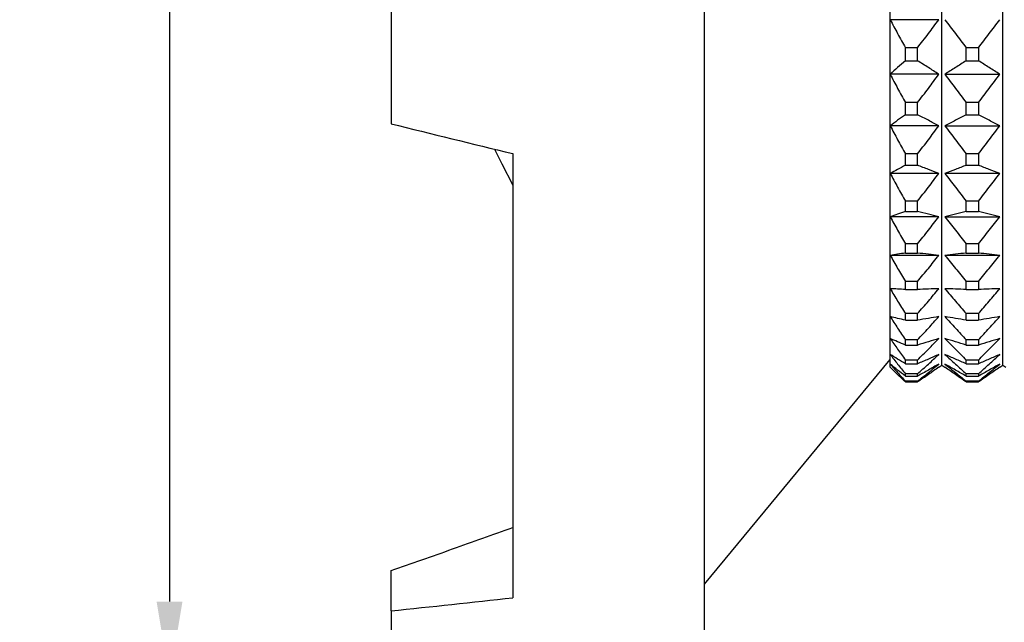
# Model space of a CAD drawing. Units: millimetres. Extents: x 12216 to 12774, y -7597 to -7342.
# Drawn here: x 12692 to 12724, y -7413 to -7393 of the extents above; entities that cross this region are included whole.
import ezdxf

# ---------------------------------------------------------------- set-up
doc = ezdxf.new("R2010")
doc.units = ezdxf.units.MM
doc.header["$LTSCALE"] = 10
doc.header["$PDMODE"] = 34
doc.layers.add('6文字层', color=3, linetype='Continuous')
doc.styles.add('TH-GBD2M', font='calibri.ttf', dxfattribs={"width": 0.8, "height": 2.5})
doc.dimstyles.new('TH-GBD2M$0', dxfattribs={"dimtxt": 2.5, "dimasz": 2.5, "dimexe": 2, "dimexo": 0, "dimgap": 1.5, "dimtad": 1, "dimlfac": -2, "dimzin": 9, "dimdsep": 46, "dimtxsty": 'TH-GBD2M', "dimcen": 0, "dimclrd": 4, "dimclre": 4, "dimclrt": 3, "dimazin": 2, "dimtfac": 1, "dimtofl": 0, "dimtmove": 0, "dimatfit": 3, "dimfxl": 1, "dimtolj": 1, "dimtzin": 0, "dimarcsym": 0})

# ---------------------------------------------------------------- blocks, each defined once
blk = doc.blocks.new('*D177')
at = {"layer": '6文字层', "color": 4, "linetype": 'ByBlock', "lineweight": -2, "transparency": 16777216}
for p, q in [((12709.399, -7356.657), (12695.221, -7356.657)), ((12697.221, -7359.157), (12697.221, -7411.977)), ((12709.399, -7414.477), (12695.221, -7414.477))]:
    blk.add_line(p, q, dxfattribs=at)
at = {"layer": '6文字层', "color": 4, "transparency": 16777216}
for points in [[(12696.804, -7359.157), (12697.637, -7359.157), (12697.221, -7356.657)], [(12696.804, -7411.977), (12697.637, -7411.977), (12697.221, -7414.477)]]:
    blk.add_solid(points, dxfattribs=at)
at = {"layer": 'Defpoints', "color": 0, "transparency": 16777216}
for p in [(12709.399, -7356.657), (12697.221, -7414.477), (12709.399, -7414.477)]:
    blk.add_point(p, dxfattribs=at)
at = {"layer": '6文字层', "color": 3, "transparency": 16777216, "insert": (12694.036, -7385.567), "char_height": 2.5, "attachment_point": 5, "rotation": 90, "style": 'TH-GBD2M'}
blk.add_mtext('\\A1;%%C59±0.3', dxfattribs=at)
blk = doc.blocks.new('*D178')
at = {"layer": '6文字层', "color": 4, "linetype": 'ByBlock', "lineweight": -2, "transparency": 16777216}
for p, q in [((12758.321, -7397.974), (12758.321, -7417.941)), ((12704.353, -7414.477), (12704.353, -7417.941)), ((12706.853, -7415.941), (12755.821, -7415.941))]:
    blk.add_line(p, q, dxfattribs=at)
at = {"layer": '6文字层', "color": 4, "transparency": 16777216}
for points in [[(12706.853, -7415.525), (12706.853, -7416.358), (12704.353, -7415.941)], [(12755.821, -7415.525), (12755.821, -7416.358), (12758.321, -7415.941)]]:
    blk.add_solid(points, dxfattribs=at)
at = {"layer": 'Defpoints', "color": 0, "transparency": 16777216}
for p in [(12758.321, -7397.974), (12704.353, -7414.477), (12758.321, -7415.941)]:
    blk.add_point(p, dxfattribs=at)
at = {"layer": '6文字层', "color": 3, "transparency": 16777216, "insert": (12731.337, -7413.173), "char_height": 2.5, "attachment_point": 5, "style": 'TH-GBD2M'}
blk.add_mtext('\\A1;55.44', dxfattribs=at)
blk = doc.blocks.new('*D179')
at = {"layer": '6文字层', "color": 4, "linetype": 'ByBlock', "lineweight": -2, "transparency": 16777216}
for p, q in [((12763.642, -7394.093), (12763.642, -7423.474)), ((12704.353, -7414.477), (12704.353, -7423.474)), ((12761.142, -7421.474), (12706.853, -7421.474))]:
    blk.add_line(p, q, dxfattribs=at)
at = {"layer": '6文字层', "color": 4, "transparency": 16777216}
for points in [[(12706.853, -7421.058), (12706.853, -7421.891), (12704.353, -7421.474)], [(12761.142, -7421.058), (12761.142, -7421.891), (12763.642, -7421.474)]]:
    blk.add_solid(points, dxfattribs=at)
at = {"layer": 'Defpoints', "color": 0, "transparency": 16777216}
for p in [(12763.642, -7394.093), (12704.353, -7414.477), (12704.353, -7421.474)]:
    blk.add_point(p, dxfattribs=at)
at = {"layer": '6文字层', "color": 3, "transparency": 16777216, "insert": (12733.997, -7418.694), "char_height": 2.5, "attachment_point": 5, "style": 'TH-GBD2M'}
blk.add_mtext('\\A1;60.3±0.3', dxfattribs=at)
blk = doc.blocks.new('*D182')
at = {"color": 4, "linetype": 'ByBlock', "lineweight": -2, "transparency": 16777216}
for p, q in [((12771.666, -7391.208), (12771.666, -7429.658)), ((12704.353, -7414.477), (12704.353, -7429.658)), ((12706.853, -7427.658), (12769.166, -7427.658))]:
    blk.add_line(p, q, dxfattribs=at)
at = {"color": 4, "transparency": 16777216}
for points in [[(12706.853, -7427.241), (12706.853, -7428.075), (12704.353, -7427.658)], [(12769.166, -7427.241), (12769.166, -7428.075), (12771.666, -7427.658)]]:
    blk.add_solid(points, dxfattribs=at)
at = {"layer": 'Defpoints', "color": 0, "transparency": 16777216}
for p in [(12771.666, -7391.208), (12704.353, -7414.477), (12771.666, -7427.658)]:
    blk.add_point(p, dxfattribs=at)
at = {"color": 3, "transparency": 16777216, "insert": (12738.009, -7424.887), "char_height": 2.5, "attachment_point": 5, "style": 'TH-GBD2M'}
blk.add_mtext('\\A1;72.7', dxfattribs=at)

msp = doc.modelspace()

# ---------------------------------------------------------------- linework, layer by layer
at = {"color": 7, "linetype": 'Continuous', "lineweight": 25}
for p, q in [((12722.0904, -7404.3613), (12722.0904, -7366.7731)), ((12724.0504, -7404.3613), (12724.0504, -7366.7731)), ((12704.3525, -7374.5038), (12704.3525, -7396.5905)), ((12714.4465, -7414.477), (12714.4465, -7386.0442)), ((12720.4244, -7393.2402), (12720.4244, -7391.3967)), ((12721.9914, -7393.2402), (12720.4244, -7393.2402)), ((12720.4244, -7394.9996), (12720.4244, -7393.2402)), ((12721.3064, -7394.1436), (12720.9144, -7394.1436)), ((12720.9144, -7394.5633), (12720.9144, -7394.1436)), ((12721.3064, -7394.5633), (12721.3064, -7394.1436)), ((12722.8744, -7394.5633), (12722.8744, -7394.1436)), ((12723.2664, -7394.1436), (12722.8744, -7394.1436)), ((12723.2664, -7394.1436), (12723.2664, -7394.5633)), ((12720.9144, -7394.5633), (12721.3064, -7394.5633)), ((12722.8744, -7394.5633), (12723.2664, -7394.5633)), ((12721.9914, -7394.9996), (12720.4244, -7394.9996)), ((12720.4244, -7396.6557), (12720.4244, -7394.9996)), ((12722.1894, -7394.9996), (12723.9514, -7394.9996)), ((12721.3064, -7395.9102), (12720.9144, -7395.9102)), ((12720.9144, -7396.3054), (12720.9144, -7395.9102)), ((12721.3064, -7396.3054), (12721.3064, -7395.9102)), ((12722.8744, -7396.3054), (12722.8744, -7395.9102)), ((12723.2664, -7395.9102), (12722.8744, -7395.9102)), ((12723.2664, -7395.9102), (12723.2664, -7396.3054)), ((12720.9144, -7396.3054), (12721.3064, -7396.3054)), ((12722.8744, -7396.3054), (12723.2664, -7396.3054)), ((12721.9914, -7396.6557), (12720.4244, -7396.6557)), ((12720.4244, -7398.1902), (12720.4244, -7396.6557)), ((12722.1894, -7396.6557), (12723.9514, -7396.6557)), ((12708.2725, -7397.5542), (12708.2725, -7411.8568)), ((12721.3064, -7397.5636), (12720.9144, -7397.5636)), ((12720.9144, -7397.9298), (12720.9144, -7397.5636)), ((12721.3064, -7397.9298), (12721.3064, -7397.5636)), ((12722.8744, -7397.9298), (12722.8744, -7397.5636)), ((12723.2664, -7397.5636), (12722.8744, -7397.5636)), ((12723.2664, -7397.5636), (12723.2664, -7397.9298)), ((12720.9144, -7397.9298), (12721.3064, -7397.9298)), ((12722.8744, -7397.9298), (12723.2664, -7397.9298)), ((12721.9914, -7398.1902), (12720.4244, -7398.1902)), ((12720.4244, -7399.5865), (12720.4244, -7398.1902)), ((12723.9514, -7398.1902), (12722.1894, -7398.1902)), ((12721.3064, -7399.0856), (12720.9144, -7399.0856)), ((12720.9144, -7399.4187), (12720.9144, -7399.0856)), ((12721.3064, -7399.4187), (12721.3064, -7399.0856)), ((12722.8744, -7399.4187), (12722.8744, -7399.0856)), ((12723.2664, -7399.0856), (12722.8744, -7399.0856)), ((12723.2664, -7399.0856), (12723.2664, -7399.4187)), ((12720.9144, -7399.4187), (12721.3064, -7399.4187)), ((12722.8744, -7399.4187), (12723.2664, -7399.4187)), ((12721.9914, -7399.5865), (12720.4244, -7399.5865)), ((12720.4244, -7400.8292), (12720.4244, -7399.5865)), ((12722.1894, -7399.5865), (12723.9514, -7399.5865)), ((12721.3064, -7400.4594), (12720.9144, -7400.4594)), ((12720.9144, -7400.7559), (12720.9144, -7400.4594)), ((12721.3064, -7400.7559), (12721.3064, -7400.4594)), ((12722.8744, -7400.7559), (12722.8744, -7400.4594)), ((12723.2664, -7400.4594), (12722.8744, -7400.4594)), ((12723.2664, -7400.4594), (12723.2664, -7400.7559)), ((12720.9144, -7400.7559), (12721.3064, -7400.7559)), ((12722.8744, -7400.7559), (12723.2664, -7400.7559)), ((12721.9914, -7400.8292), (12720.4244, -7400.8292)), ((12720.4244, -7401.9046), (12720.4244, -7400.8292)), ((12723.9514, -7400.8292), (12722.1894, -7400.8292)), ((12721.3064, -7401.67), (12720.9144, -7401.67)), ((12720.9144, -7401.9266), (12720.9144, -7401.67)), ((12721.3064, -7401.9266), (12721.3064, -7401.67)), ((12722.8744, -7401.9266), (12722.8744, -7401.67)), ((12723.2664, -7401.67), (12722.8744, -7401.67)), ((12723.2664, -7401.67), (12723.2664, -7401.9266)), ((12720.4244, -7402.8011), (12720.4244, -7401.9046)), ((12720.9144, -7401.9266), (12721.3064, -7401.9266)), ((12722.8744, -7401.9266), (12723.2664, -7401.9266)), ((12720.4244, -7403.5088), (12720.4244, -7402.8011)), ((12721.3064, -7402.7043), (12720.9144, -7402.7043)), ((12720.9144, -7402.9182), (12720.9144, -7402.7043)), ((12720.9144, -7402.9182), (12721.3064, -7402.9182)), ((12721.3064, -7402.9182), (12721.3064, -7402.7043)), ((12722.8744, -7402.9182), (12722.8744, -7402.7043)), ((12723.2664, -7402.7043), (12722.8744, -7402.7043)), ((12722.8744, -7402.9182), (12723.2664, -7402.9182)), ((12723.2664, -7402.7043), (12723.2664, -7402.9182)), ((12720.4244, -7404.0198), (12720.4244, -7403.5088)), ((12721.3064, -7403.5508), (12720.9144, -7403.5508)), ((12720.9144, -7403.7196), (12720.9144, -7403.5508)), ((12721.3064, -7403.7196), (12721.3064, -7403.5508)), ((12722.8744, -7403.7196), (12722.8744, -7403.5508)), ((12723.2664, -7403.5508), (12722.8744, -7403.5508)), ((12723.2664, -7403.5508), (12723.2664, -7403.7196)), ((12720.9144, -7403.7196), (12721.3064, -7403.7196)), ((12722.8744, -7403.7196), (12723.2664, -7403.7196)), ((12714.4465, -7411.4185), (12720.4244, -7404.1871)), ((12720.4244, -7404.3287), (12720.4244, -7404.0198)), ((12721.3064, -7404.2002), (12720.9144, -7404.2002)), ((12720.9144, -7404.3221), (12720.9144, -7404.2002)), ((12721.3064, -7404.3221), (12721.3064, -7404.2002)), ((12722.8744, -7404.3221), (12722.8744, -7404.2002)), ((12723.2664, -7404.2002), (12722.8744, -7404.2002)), ((12723.2664, -7404.2002), (12723.2664, -7404.3221)), ((12720.4244, -7404.4321), (12720.4244, -7404.3287)), ((12720.9144, -7404.3221), (12721.3064, -7404.3221)), ((12721.9914, -7404.4321), (12722.0904, -7404.3613)), ((12722.0904, -7404.3613), (12722.1894, -7404.4321)), ((12722.8744, -7404.3221), (12723.2664, -7404.3221)), ((12723.9514, -7404.4321), (12724.0504, -7404.3613)), ((12724.0504, -7404.3613), (12724.1494, -7404.4321)), ((12721.3064, -7404.6455), (12720.9144, -7404.6455)), ((12720.9144, -7404.7192), (12720.9144, -7404.6455)), ((12720.9144, -7404.7192), (12721.3064, -7404.7192)), ((12721.3064, -7404.8818), (12720.9144, -7404.8818)), ((12720.9144, -7404.9064), (12720.9144, -7404.8818)), ((12720.9144, -7404.9064), (12721.3064, -7404.9064)), ((12721.3064, -7404.7192), (12721.3064, -7404.6455)), ((12721.3064, -7404.9064), (12721.3064, -7404.8818)), ((12722.8744, -7404.7192), (12722.8744, -7404.6455)), ((12723.2664, -7404.6455), (12722.8744, -7404.6455)), ((12722.8744, -7404.7192), (12723.2664, -7404.7192)), ((12722.8744, -7404.9064), (12722.8744, -7404.8818)), ((12723.2664, -7404.8818), (12722.8744, -7404.8818)), ((12722.8744, -7404.9064), (12723.2664, -7404.9064)), ((12723.2664, -7404.6455), (12723.2664, -7404.7192)), ((12723.2664, -7404.8818), (12723.2664, -7404.9064)), ((12704.3525, -7412.2764), (12704.3525, -7410.9833)), ((12704.3525, -7412.2764), (12704.3525, -7414.477))]:
    msp.add_line(p, q, dxfattribs=at)
at = {"color": 7, "linetype": 'Continuous', "lineweight": 25, "flags": 128}
msp.add_lwpolyline([(12707.6843, -7397.4106), (12707.9163, -7397.8836), (12708.2725, -7398.5686)], dxfattribs=at)
at = {"color": 7, "linetype": 'Continuous', "lineweight": 25}
for centre, major_axis, ratio, start_param, end_param in [((12704.5138, -7385.5672), (107.8617, -26.9685), 0.0965629, 4.7350326, 4.7713717), ((12704.3525, -7385.5672), (107.8546, 11.7729), 0.2448127, 4.6856728, 4.7220129)]:
    msp.add_ellipse(centre, major_axis=major_axis, ratio=ratio, start_param=start_param, end_param=end_param, dxfattribs=at)
for points, knots in [([(12720.4244, -7393.2402), (12720.504, -7393.3904), (12720.6643, -7393.6931), (12720.8306, -7393.9927), (12720.9144, -7394.1436)], [0, 0, 0, 0, 0.4962052, 1, 1, 1, 1]), ([(12721.3064, -7394.1436), (12721.4234, -7393.9928), (12721.6552, -7393.6943), (12721.8801, -7393.3906), (12721.9914, -7393.2402)], [0, 0, 0, 0, 0.5048716, 1, 1, 1, 1]), ([(12722.1894, -7393.2402), (12722.3008, -7393.3906), (12722.5256, -7393.6943), (12722.7574, -7393.9928), (12722.8744, -7394.1436)], [0, 0, 0, 0, 0.4951284, 1, 1, 1, 1]), ([(12723.2664, -7394.1436), (12723.3834, -7393.9928), (12723.6152, -7393.6943), (12723.8401, -7393.3906), (12723.9514, -7393.2402)], [0, 0, 0, 0, 0.5048716, 1, 1, 1, 1]), ([(12720.9144, -7394.5633), (12720.8306, -7394.6362), (12720.6643, -7394.7809), (12720.504, -7394.9271), (12720.4244, -7394.9996)], [0, 0, 0, 0, 0.5037948, 1, 1, 1, 1]), ([(12721.9914, -7394.9996), (12721.8801, -7394.927), (12721.6552, -7394.7803), (12721.4234, -7394.6361), (12721.3064, -7394.5633)], [0, 0, 0, 0, 0.4951284, 1, 1, 1, 1]), ([(12722.8744, -7394.5633), (12722.7574, -7394.6361), (12722.5256, -7394.7803), (12722.3008, -7394.927), (12722.1894, -7394.9996)], [0, 0, 0, 0, 0.50487162, 1, 1, 1, 1]), ([(12723.9514, -7394.9996), (12723.8401, -7394.927), (12723.6152, -7394.7803), (12723.3834, -7394.6361), (12723.2664, -7394.5633)], [0, 0, 0, 0, 0.4951284, 1, 1, 1, 1]), ([(12720.4244, -7394.9996), (12720.504, -7395.151), (12720.6643, -7395.4562), (12720.8306, -7395.7581), (12720.9144, -7395.9102)], [0, 0, 0, 0, 0.4962052, 1, 1, 1, 1]), ([(12721.3064, -7395.9102), (12721.4234, -7395.7583), (12721.6552, -7395.4573), (12721.8801, -7395.1512), (12721.9914, -7394.9996)], [0, 0, 0, 0, 0.5048716, 1, 1, 1, 1]), ([(12722.1894, -7394.9996), (12722.3008, -7395.1512), (12722.5256, -7395.4573), (12722.7574, -7395.7583), (12722.8744, -7395.9102)], [0, 0, 0, 0, 0.4951284, 1, 1, 1, 1]), ([(12723.2664, -7395.9102), (12723.3834, -7395.7583), (12723.6152, -7395.4573), (12723.8401, -7395.1512), (12723.9514, -7394.9996)], [0, 0, 0, 0, 0.5048716, 1, 1, 1, 1]), ([(12720.9144, -7396.3054), (12720.8306, -7396.3639), (12720.6643, -7396.48), (12720.504, -7396.5974), (12720.4244, -7396.6557)], [0, 0, 0, 0, 0.5037948, 1, 1, 1, 1]), ([(12721.9914, -7396.6557), (12721.8801, -7396.5974), (12721.6552, -7396.4796), (12721.4234, -7396.3638), (12721.3064, -7396.3054)], [0, 0, 0, 0, 0.4951284, 1, 1, 1, 1]), ([(12722.8744, -7396.3054), (12722.7574, -7396.3638), (12722.5256, -7396.4796), (12722.3008, -7396.5974), (12722.1894, -7396.6557)], [0, 0, 0, 0, 0.5048716, 1, 1, 1, 1]), ([(12723.9514, -7396.6557), (12723.8401, -7396.5974), (12723.6152, -7396.4796), (12723.3834, -7396.3638), (12723.2664, -7396.3054)], [0, 0, 0, 0, 0.4951284, 1, 1, 1, 1]), ([(12720.4244, -7396.6557), (12720.504, -7396.8066), (12720.6643, -7397.1109), (12720.8306, -7397.412), (12720.9144, -7397.5636)], [0, 0, 0, 0, 0.4962052, 1, 1, 1, 1]), ([(12721.3064, -7397.5636), (12721.4234, -7397.4121), (12721.6552, -7397.112), (12721.8801, -7396.8068), (12721.9914, -7396.6557)], [0, 0, 0, 0, 0.5048716, 1, 1, 1, 1]), ([(12722.1894, -7396.6557), (12722.3008, -7396.8068), (12722.5256, -7397.112), (12722.7574, -7397.4121), (12722.8744, -7397.5636)], [0, 0, 0, 0, 0.4951284, 1, 1, 1, 1]), ([(12723.2664, -7397.5636), (12723.3834, -7397.4121), (12723.6152, -7397.112), (12723.8401, -7396.8068), (12723.9514, -7396.6557)], [0, 0, 0, 0, 0.5048716, 1, 1, 1, 1]), ([(12720.9144, -7397.9298), (12720.8306, -7397.9733), (12720.6643, -7398.0596), (12720.504, -7398.1469), (12720.4244, -7398.1902)], [0, 0, 0, 0, 0.5037948, 1, 1, 1, 1]), ([(12721.9914, -7398.1902), (12721.8801, -7398.1469), (12721.6552, -7398.0593), (12721.4234, -7397.9732), (12721.3064, -7397.9298)], [0, 0, 0, 0, 0.4951284, 1, 1, 1, 1]), ([(12722.8744, -7397.9298), (12722.7574, -7397.9732), (12722.5256, -7398.0593), (12722.3008, -7398.1469), (12722.1894, -7398.1902)], [0, 0, 0, 0, 0.5048716, 1, 1, 1, 1]), ([(12723.9514, -7398.1902), (12723.8401, -7398.1469), (12723.6152, -7398.0593), (12723.3834, -7397.9732), (12723.2664, -7397.9298)], [0, 0, 0, 0, 0.4951284, 1, 1, 1, 1]), ([(12720.4244, -7398.1902), (12720.504, -7398.3391), (12720.6643, -7398.6391), (12720.8306, -7398.936), (12720.9144, -7399.0856)], [0, 0, 0, 0, 0.4962052, 1, 1, 1, 1]), ([(12721.3064, -7399.0856), (12721.4234, -7398.9362), (12721.6552, -7398.6403), (12721.8801, -7398.3393), (12721.9914, -7398.1902)], [0, 0, 0, 0, 0.5048716, 1, 1, 1, 1]), ([(12722.1894, -7398.1902), (12722.3008, -7398.3393), (12722.5256, -7398.6403), (12722.7574, -7398.9362), (12722.8744, -7399.0856)], [0, 0, 0, 0, 0.4951284, 1, 1, 1, 1]), ([(12723.2664, -7399.0856), (12723.3834, -7398.9362), (12723.6152, -7398.6403), (12723.8401, -7398.3393), (12723.9514, -7398.1902)], [0, 0, 0, 0, 0.50487162, 1, 1, 1, 1]), ([(12720.9144, -7399.4187), (12720.8306, -7399.4467), (12720.6643, -7399.5024), (12720.504, -7399.5586), (12720.4244, -7399.5865)], [0, 0, 0, 0, 0.5037948, 1, 1, 1, 1]), ([(12721.9914, -7399.5865), (12721.8801, -7399.5586), (12721.6552, -7399.5022), (12721.4234, -7399.4467), (12721.3064, -7399.4187)], [0, 0, 0, 0, 0.4951284, 1, 1, 1, 1]), ([(12722.8744, -7399.4187), (12722.7574, -7399.4467), (12722.5256, -7399.5022), (12722.3008, -7399.5586), (12722.1894, -7399.5865)], [0, 0, 0, 0, 0.5048716, 1, 1, 1, 1]), ([(12723.9514, -7399.5865), (12723.8401, -7399.5586), (12723.6152, -7399.5022), (12723.3834, -7399.4467), (12723.2664, -7399.4187)], [0, 0, 0, 0, 0.4951284, 1, 1, 1, 1]), ([(12720.4244, -7399.5865), (12720.504, -7399.7317), (12720.6643, -7400.0242), (12720.8306, -7400.3136), (12720.9144, -7400.4594)], [0, 0, 0, 0, 0.4962052, 1, 1, 1, 1]), ([(12721.3064, -7400.4594), (12721.4234, -7400.3137), (12721.6552, -7400.0253), (12721.8801, -7399.7318), (12721.9914, -7399.5865)], [0, 0, 0, 0, 0.5048716, 1, 1, 1, 1]), ([(12722.1894, -7399.5865), (12722.3008, -7399.7318), (12722.5256, -7400.0253), (12722.7574, -7400.3137), (12722.8744, -7400.4594)], [0, 0, 0, 0, 0.4951284, 1, 1, 1, 1]), ([(12723.2664, -7400.4594), (12723.3834, -7400.3137), (12723.6152, -7400.0253), (12723.8401, -7399.7318), (12723.9514, -7399.5865)], [0, 0, 0, 0, 0.5048716, 1, 1, 1, 1]), ([(12720.9144, -7400.7559), (12720.8306, -7400.7681), (12720.6643, -7400.7924), (12720.504, -7400.817), (12720.4244, -7400.8292)], [0, 0, 0, 0, 0.5037948, 1, 1, 1, 1]), ([(12721.9914, -7400.8292), (12721.8801, -7400.817), (12721.6552, -7400.7923), (12721.4234, -7400.7681), (12721.3064, -7400.7559)], [0, 0, 0, 0, 0.4951284, 1, 1, 1, 1]), ([(12722.8744, -7400.7559), (12722.7574, -7400.7681), (12722.5256, -7400.7923), (12722.3008, -7400.817), (12722.1894, -7400.8292)], [0, 0, 0, 0, 0.50487162, 1, 1, 1, 1]), ([(12723.9514, -7400.8292), (12723.8401, -7400.817), (12723.6152, -7400.7923), (12723.3834, -7400.7681), (12723.2664, -7400.7559)], [0, 0, 0, 0, 0.4951284, 1, 1, 1, 1]), ([(12720.4244, -7400.8292), (12720.504, -7400.969), (12720.6643, -7401.2508), (12720.8306, -7401.5296), (12720.9144, -7401.67)], [0, 0, 0, 0, 0.4962052, 1, 1, 1, 1]), ([(12721.3064, -7401.67), (12721.4234, -7401.5297), (12721.6552, -7401.2518), (12721.8801, -7400.9692), (12721.9914, -7400.8292)], [0, 0, 0, 0, 0.50487162, 1, 1, 1, 1]), ([(12722.1894, -7400.8292), (12722.3008, -7400.9692), (12722.5256, -7401.2518), (12722.7574, -7401.5297), (12722.8744, -7401.67)], [0, 0, 0, 0, 0.4951284, 1, 1, 1, 1]), ([(12723.2664, -7401.67), (12723.3834, -7401.5297), (12723.6152, -7401.2518), (12723.8401, -7400.9692), (12723.9514, -7400.8292)], [0, 0, 0, 0, 0.5048716, 1, 1, 1, 1]), ([(12720.9144, -7401.9266), (12720.8306, -7401.923), (12720.6643, -7401.9157), (12720.504, -7401.9083), (12720.4244, -7401.9046)], [0, 0, 0, 0, 0.5037948, 1, 1, 1, 1]), ([(12720.4244, -7401.9046), (12720.504, -7402.0376), (12720.6643, -7402.3056), (12720.8306, -7402.5707), (12720.9144, -7402.7043)], [0, 0, 0, 0, 0.4962052, 1, 1, 1, 1]), ([(12721.3064, -7402.7043), (12721.4234, -7402.5709), (12721.6552, -7402.3066), (12721.8801, -7402.0378), (12721.9914, -7401.9046)], [0, 0, 0, 0, 0.50487162, 1, 1, 1, 1]), ([(12721.9914, -7401.9046), (12721.8801, -7401.9083), (12721.6552, -7401.9157), (12721.4234, -7401.923), (12721.3064, -7401.9266)], [0, 0, 0, 0, 0.4951284, 1, 1, 1, 1]), ([(12722.8744, -7401.9266), (12722.7574, -7401.923), (12722.5256, -7401.9157), (12722.3008, -7401.9083), (12722.1894, -7401.9046)], [0, 0, 0, 0, 0.5048716, 1, 1, 1, 1]), ([(12722.1894, -7401.9046), (12722.3008, -7402.0378), (12722.5256, -7402.3066), (12722.7574, -7402.5709), (12722.8744, -7402.7043)], [0, 0, 0, 0, 0.4951284, 1, 1, 1, 1]), ([(12723.2664, -7402.7043), (12723.3834, -7402.5709), (12723.6152, -7402.3066), (12723.8401, -7402.0378), (12723.9514, -7401.9046)], [0, 0, 0, 0, 0.5048716, 1, 1, 1, 1]), ([(12723.9514, -7401.9046), (12723.8401, -7401.9083), (12723.6152, -7401.9157), (12723.3834, -7401.923), (12723.2664, -7401.9266)], [0, 0, 0, 0, 0.4951284, 1, 1, 1, 1]), ([(12720.9144, -7402.9182), (12720.8306, -7402.8986), (12720.6643, -7402.8598), (12720.504, -7402.8206), (12720.4244, -7402.8011)], [0, 0, 0, 0, 0.5037948, 1, 1, 1, 1]), ([(12720.4244, -7402.8011), (12720.504, -7402.9258), (12720.6643, -7403.177), (12720.8306, -7403.4255), (12720.9144, -7403.5508)], [0, 0, 0, 0, 0.4962052, 1, 1, 1, 1]), ([(12721.3064, -7403.5508), (12721.4234, -7403.4257), (12721.6552, -7403.1779), (12721.8801, -7402.9259), (12721.9914, -7402.8011)], [0, 0, 0, 0, 0.5048716, 1, 1, 1, 1]), ([(12721.9914, -7402.8011), (12721.8801, -7402.8206), (12721.6552, -7402.86), (12721.4234, -7402.8986), (12721.3064, -7402.9182)], [0, 0, 0, 0, 0.4951284, 1, 1, 1, 1]), ([(12722.8744, -7402.9182), (12722.7574, -7402.8986), (12722.5256, -7402.86), (12722.3008, -7402.8206), (12722.1894, -7402.8011)], [0, 0, 0, 0, 0.5048716, 1, 1, 1, 1]), ([(12722.1894, -7402.8011), (12722.3008, -7402.9259), (12722.5256, -7403.1779), (12722.7574, -7403.4257), (12722.8744, -7403.5508)], [0, 0, 0, 0, 0.4951284, 1, 1, 1, 1]), ([(12723.2664, -7403.5508), (12723.3834, -7403.4257), (12723.6152, -7403.1779), (12723.8401, -7402.9259), (12723.9514, -7402.8011)], [0, 0, 0, 0, 0.5048716, 1, 1, 1, 1]), ([(12723.9514, -7402.8011), (12723.8401, -7402.8206), (12723.6152, -7402.86), (12723.3834, -7402.8986), (12723.2664, -7402.9182)], [0, 0, 0, 0, 0.4951284, 1, 1, 1, 1]), ([(12720.9144, -7403.7196), (12720.8306, -7403.6844), (12720.6643, -7403.6145), (12720.504, -7403.5438), (12720.4244, -7403.5088)], [0, 0, 0, 0, 0.5037948, 1, 1, 1, 1]), ([(12720.4244, -7403.5088), (12720.504, -7403.6237), (12720.6643, -7403.8554), (12720.8306, -7404.0847), (12720.9144, -7404.2002)], [0, 0, 0, 0, 0.4962052, 1, 1, 1, 1]), ([(12721.3064, -7404.2002), (12721.4234, -7404.0848), (12721.6552, -7403.8563), (12721.8801, -7403.6238), (12721.9914, -7403.5088)], [0, 0, 0, 0, 0.5048716, 1, 1, 1, 1]), ([(12721.9914, -7403.5088), (12721.8801, -7403.5439), (12721.6552, -7403.6147), (12721.4234, -7403.6844), (12721.3064, -7403.7196)], [0, 0, 0, 0, 0.4951284, 1, 1, 1, 1]), ([(12722.8744, -7403.7196), (12722.7574, -7403.6844), (12722.5256, -7403.6147), (12722.3008, -7403.5439), (12722.1894, -7403.5088)], [0, 0, 0, 0, 0.5048716, 1, 1, 1, 1]), ([(12722.1894, -7403.5088), (12722.3008, -7403.6238), (12722.5256, -7403.8563), (12722.7574, -7404.0848), (12722.8744, -7404.2002)], [0, 0, 0, 0, 0.49512838, 1, 1, 1, 1]), ([(12723.2664, -7404.2002), (12723.3834, -7404.0848), (12723.6152, -7403.8563), (12723.8401, -7403.6238), (12723.9514, -7403.5088)], [0, 0, 0, 0, 0.5048716, 1, 1, 1, 1]), ([(12723.9514, -7403.5088), (12723.8401, -7403.5439), (12723.6152, -7403.6147), (12723.3834, -7403.6844), (12723.2664, -7403.7196)], [0, 0, 0, 0, 0.4951284, 1, 1, 1, 1]), ([(12720.9144, -7404.3221), (12720.8306, -7404.2716), (12720.6643, -7404.1714), (12720.504, -7404.0701), (12720.4244, -7404.0198)], [0, 0, 0, 0, 0.5037948, 1, 1, 1, 1]), ([(12720.4244, -7404.0198), (12720.504, -7404.1239), (12720.6643, -7404.3335), (12720.8306, -7404.541), (12720.9144, -7404.6455)], [0, 0, 0, 0, 0.4962052, 1, 1, 1, 1]), ([(12721.3064, -7404.6455), (12721.4234, -7404.5411), (12721.6552, -7404.3343), (12721.8801, -7404.124), (12721.9914, -7404.0198)], [0, 0, 0, 0, 0.5048716, 1, 1, 1, 1]), ([(12721.9914, -7404.0198), (12721.8801, -7404.0701), (12721.6552, -7404.1718), (12721.4234, -7404.2717), (12721.3064, -7404.3221)], [0, 0, 0, 0, 0.4951284, 1, 1, 1, 1]), ([(12722.8744, -7404.3221), (12722.7574, -7404.2717), (12722.5256, -7404.1718), (12722.3008, -7404.0701), (12722.1894, -7404.0198)], [0, 0, 0, 0, 0.5048716, 1, 1, 1, 1]), ([(12722.1894, -7404.0198), (12722.3008, -7404.124), (12722.5256, -7404.3343), (12722.7574, -7404.5411), (12722.8744, -7404.6455)], [0, 0, 0, 0, 0.4951284, 1, 1, 1, 1]), ([(12723.2664, -7404.6455), (12723.3834, -7404.5411), (12723.6152, -7404.3343), (12723.8401, -7404.124), (12723.9514, -7404.0198)], [0, 0, 0, 0, 0.5048716, 1, 1, 1, 1]), ([(12723.9514, -7404.0198), (12723.8401, -7404.0701), (12723.6152, -7404.1718), (12723.3834, -7404.2717), (12723.2664, -7404.3221)], [0, 0, 0, 0, 0.4951284, 1, 1, 1, 1]), ([(12720.9144, -7404.7192), (12720.8306, -7404.654), (12720.6643, -7404.5245), (12720.504, -7404.3937), (12720.4244, -7404.3287)], [0, 0, 0, 0, 0.5037948, 1, 1, 1, 1]), ([(12720.4244, -7404.3287), (12720.504, -7404.4207), (12720.6643, -7404.606), (12720.8306, -7404.7894), (12720.9144, -7404.8818)], [0, 0, 0, 0, 0.4962052, 1, 1, 1, 1]), ([(12720.9144, -7404.9064), (12720.8306, -7404.8272), (12720.6643, -7404.6699), (12720.504, -7404.5109), (12720.4244, -7404.4321)], [0, 0, 0, 0, 0.5037948, 1, 1, 1, 1]), ([(12721.3064, -7404.8818), (12721.4234, -7404.7895), (12721.6552, -7404.6067), (12721.8801, -7404.4208), (12721.9914, -7404.3287)], [0, 0, 0, 0, 0.5048716, 1, 1, 1, 1]), ([(12721.9914, -7404.3287), (12721.8801, -7404.3937), (12721.6552, -7404.525), (12721.4234, -7404.6541), (12721.3064, -7404.7192)], [0, 0, 0, 0, 0.4951284, 1, 1, 1, 1]), ([(12721.9914, -7404.4321), (12721.8801, -7404.511), (12721.6552, -7404.6705), (12721.4234, -7404.8273), (12721.3064, -7404.9064)], [0, 0, 0, 0, 0.4951284, 1, 1, 1, 1]), ([(12722.8744, -7404.7192), (12722.7574, -7404.6541), (12722.5256, -7404.525), (12722.3008, -7404.3937), (12722.1894, -7404.3287)], [0, 0, 0, 0, 0.5048716, 1, 1, 1, 1]), ([(12722.1894, -7404.3287), (12722.3008, -7404.4208), (12722.5256, -7404.6067), (12722.7574, -7404.7895), (12722.8744, -7404.8818)], [0, 0, 0, 0, 0.4951284, 1, 1, 1, 1]), ([(12722.8744, -7404.9064), (12722.7574, -7404.8273), (12722.5256, -7404.6705), (12722.3008, -7404.511), (12722.1894, -7404.4321)], [0, 0, 0, 0, 0.5048716, 1, 1, 1, 1]), ([(12723.2664, -7404.8818), (12723.3834, -7404.7895), (12723.6152, -7404.6067), (12723.8401, -7404.4208), (12723.9514, -7404.3287)], [0, 0, 0, 0, 0.5048716, 1, 1, 1, 1]), ([(12723.9514, -7404.3287), (12723.8401, -7404.3937), (12723.6152, -7404.525), (12723.3834, -7404.6541), (12723.2664, -7404.7192)], [0, 0, 0, 0, 0.49512838, 1, 1, 1, 1]), ([(12723.9514, -7404.4321), (12723.8401, -7404.511), (12723.6152, -7404.6705), (12723.3834, -7404.8273), (12723.2664, -7404.9064)], [0, 0, 0, 0, 0.4951284, 1, 1, 1, 1]), ([(12704.3525, -7410.9833), (12705.0136, -7410.7511), (12706.3215, -7410.2917), (12707.6269, -7409.8233), (12708.2725, -7409.5917)], [0, 0, 0, 0, 0.505427, 1, 1, 1, 1])]:
    msp.add_open_spline(points, degree=3, knots=knots, dxfattribs=at)

# ---------------------------------------------------------------- dimensions: what is measured, and where the dimension line sits
dim = msp.add_linear_dim(base=(12771.666, -7427.6581), p1=(12704.3525, -7414.477), p2=(12771.666, -7391.2083), text='72.7', dimstyle='TH-GBD2M$0', override={"dimarcsym": 1})
dim.commit()
dim.dimension.update_dxf_attribs({"geometry": '*D182', "text_midpoint": (12738.0093, -7424.887)})
at = {"layer": '6文字层'}
dim = msp.add_linear_dim(base=(12697.2205, -7414.477), p1=(12709.3995, -7356.6573), p2=(12709.3995, -7414.477), angle=90, text='%%C59±0.3', dimstyle='TH-GBD2M$0', override={"dimarcsym": 1}, dxfattribs=at)
dim.commit()
dim.dimension.update_dxf_attribs({"geometry": '*D177', "text_midpoint": (12694.0359, -7385.5672)})
for base, p1, p2, text, picture, middle in [((12704.3525, -7421.4743), (12763.6422, -7394.0931), (12704.3525, -7414.477), '60.3±0.3', '*D179', (12733.9974, -7418.6935)), ((12758.3215, -7415.9414), (12704.3525, -7414.477), (12758.3215, -7397.9737), '55.44', '*D178', (12731.337, -7413.1732))]:
    dim = msp.add_linear_dim(base=base, p1=p1, p2=p2, text=text, dimstyle='TH-GBD2M$0', override={"dimarcsym": 1}, dxfattribs=at)
    dim.commit()
    dim.dimension.update_dxf_attribs({"geometry": picture, "text_midpoint": middle})

doc.saveas('drawing.dxf')
